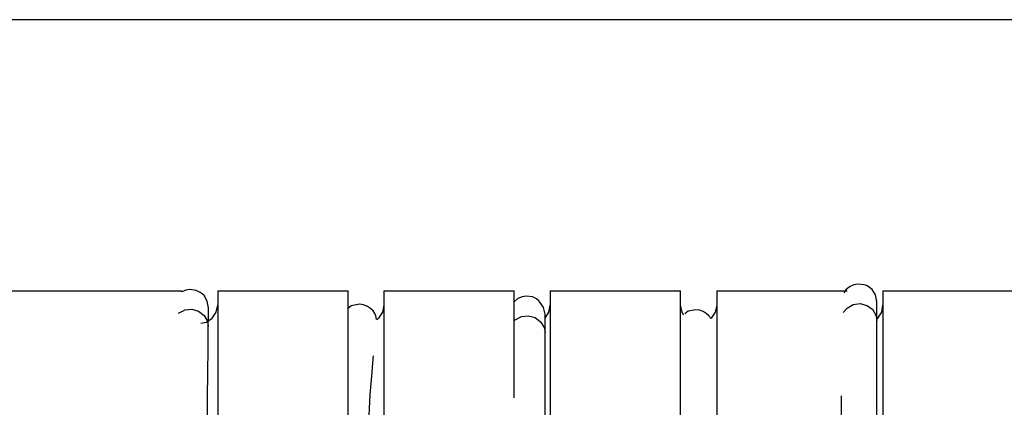
# Model space of a CAD drawing. Extents: x 0 to 226, y 0 to 190.
# Drawn here: x 69 to 73, y 55 to 57 of the extents above; entities that cross this region are included whole.
import ezdxf

# ---------------------------------------------------------------- set-up
doc = ezdxf.new("R2010")
doc.units = 0
doc.header["$LTSCALE"] = 400
doc.header["$MEASUREMENT"] = 0
doc.layers.get('0').update_dxf_attribs({"linetype": 'CONTINUOUS'})

msp = doc.modelspace()

# ---------------------------------------------------------------- linework, layer by layer
at = {"lineweight": 25}
for points in [[(79.1548, 56.8569), (66.5534, 56.8569), (53.7937, 56.8569)], [(72.6256, 55.6236), (72.6187, 55.6542), (72.6048, 55.6764), (72.5868, 55.6903), (72.5798, 55.6944), (72.5701, 55.6972), (72.5423, 55.7), (72.5243, 55.6972), (72.5062, 55.6889), (72.4895, 55.675), (72.4812, 55.6625)], [(64.7187, 55.6708), (69.5812, 55.6708)], [(69.5812, 55.6667), (69.5812, 55.6708)], [(69.6992, 55.5972), (69.6937, 55.6264), (69.6798, 55.65), (69.6715, 55.6583), (69.6631, 55.6639), (69.6548, 55.6681), (69.6451, 55.6722), (69.6173, 55.6764), (69.6006, 55.6736), (69.5826, 55.6667)], [(69.7395, 55.6708), (70.3104, 55.6708)], [(69.7395, 55.6708), (69.7395, 55.6625), (69.7395, 55.6403), (69.7395, 55.6028), (69.7395, 55.5514), (69.7395, 55.4861), (69.7395, 55.4083), (69.7395, 55.3167), (69.7395, 55.2139), (69.7395, 55.1014), (69.7395, 54.9792), (69.7395, 54.8472), (69.7395, 54.7083), (69.7395, 54.5653), (69.7395, 54.4167), (69.7395, 54.2639)], [(70.3104, 54.7639), (70.3104, 54.8472), (70.3104, 54.9792), (70.3104, 55.1014), (70.3104, 55.2139), (70.3104, 55.3167), (70.3104, 55.4083), (70.3104, 55.4861), (70.3104, 55.5514), (70.3104, 55.6028), (70.3104, 55.6403), (70.3104, 55.6625), (70.3104, 55.6708)], [(70.4673, 55.6708), (71.0381, 55.6708)], [(70.4673, 55.6708), (70.4673, 55.6625), (70.4673, 55.6403), (70.4673, 55.6028), (70.4673, 55.5514), (70.4673, 55.4861), (70.4673, 55.4083), (70.4673, 55.3167), (70.4673, 55.2139), (70.4673, 55.1014), (70.4673, 54.9792), (70.4673, 54.8472), (70.4673, 54.7083), (70.4673, 54.5653), (70.4673, 54.4167), (70.4673, 54.2639)], [(71.0381, 55.2028), (71.0381, 55.2139), (71.0381, 55.3167), (71.0381, 55.4083), (71.0381, 55.4861), (71.0381, 55.5514), (71.0381, 55.6028), (71.0381, 55.6403), (71.0381, 55.6625), (71.0381, 55.6708)], [(71.1951, 55.6708), (71.7659, 55.6708)], [(71.1951, 55.6708), (71.1951, 55.6625), (71.1951, 55.6403), (71.1951, 55.6028), (71.1951, 55.5514), (71.1951, 55.4861), (71.1951, 55.4083), (71.1951, 55.3167), (71.1951, 55.2139), (71.1951, 55.1014), (71.1951, 54.9792), (71.1951, 54.8472), (71.1951, 54.7083), (71.1951, 54.5653), (71.1951, 54.4167), (71.1951, 54.2639)], [(71.7659, 54.4889), (71.7659, 54.5653), (71.7659, 54.7083), (71.7659, 54.8472), (71.7659, 54.9792), (71.7659, 55.1014), (71.7659, 55.2139), (71.7659, 55.3167), (71.7659, 55.4083), (71.7659, 55.4861), (71.7659, 55.5514), (71.7659, 55.6028), (71.7659, 55.6403), (71.7659, 55.6625), (71.7659, 55.6708)], [(71.9243, 55.6708), (72.4951, 55.6708)], [(71.9243, 55.6708), (71.9243, 55.6625), (71.9243, 55.6403), (71.9243, 55.6028), (71.9243, 55.5514), (71.9243, 55.4861), (71.9243, 55.4083), (71.9243, 55.3167), (71.9243, 55.2139), (71.9243, 55.1014), (71.9243, 54.9792), (71.9243, 54.8472), (71.9243, 54.7083), (71.9243, 54.5653), (71.9243, 54.4167), (71.9243, 54.2639)], [(72.652, 55.6708), (73.2229, 55.6708)], [(72.652, 55.6708), (72.652, 55.6625), (72.652, 55.6403), (72.652, 55.6028), (72.652, 55.5514), (72.652, 55.4861), (72.652, 55.4083), (72.652, 55.3167), (72.652, 55.2139), (72.652, 55.1014), (72.652, 54.9792), (72.652, 54.8472), (72.652, 54.7083), (72.652, 54.5653), (72.652, 54.4167), (72.652, 54.2639)], [(69.6659, 55.5292), (69.6909, 55.5347), (69.7159, 55.5514), (69.7326, 55.5778), (69.7395, 55.6083)], [(70.4354, 55.5458), (70.4354, 55.5472), (70.4312, 55.5625), (70.427, 55.5722), (70.4201, 55.5833), (70.409, 55.5944), (70.3951, 55.6028), (70.3784, 55.6097), (70.3604, 55.6125), (70.3242, 55.6056), (70.3076, 55.5917)], [(70.3104, 55.5958), (70.3104, 55.6083)], [(70.4673, 55.6083), (70.4618, 55.5778), (70.4437, 55.5514), (70.4368, 55.5444)], [(71.1729, 55.5694), (71.1659, 55.5986), (71.152, 55.6208), (71.1437, 55.6292), (71.1354, 55.6361), (71.127, 55.6403), (71.1173, 55.6444), (71.0895, 55.6472), (71.0729, 55.6444), (71.0534, 55.6375), (71.0381, 55.6236)], [(71.1729, 55.5514), (71.1895, 55.5778), (71.1951, 55.6083)], [(71.7784, 55.5653), (71.7729, 55.5778), (71.7659, 55.6083)], [(71.9243, 55.6083), (71.9173, 55.5778), (71.9006, 55.5514), (71.8979, 55.55)], [(72.4784, 55.5764), (72.4951, 55.5958), (72.5215, 55.6111), (72.552, 55.6153), (72.5812, 55.6069), (72.6062, 55.5903), (72.6215, 55.5653)], [(72.6256, 55.6014), (72.6256, 55.6222), (72.6256, 55.6292)], [(72.6256, 55.5417), (72.6256, 55.5958), (72.6256, 55.6222)], [(72.6256, 55.5486), (72.6298, 55.5514), (72.6465, 55.5778), (72.652, 55.6083)], [(69.5687, 55.5736), (69.5687, 55.5736), (69.5965, 55.5875), (69.627, 55.5903), (69.6562, 55.5819), (69.6798, 55.5639), (69.6951, 55.5389)], [(69.6992, 55.5764), (69.6992, 55.5986), (69.6979, 55.6042)], [(69.6979, 55.5167), (69.6992, 55.5694), (69.6992, 55.5958)], [(69.6992, 55.5389), (69.6992, 55.5764)], [(71.1729, 55.4889), (71.1729, 55.5431), (71.1729, 55.568)], [(71.8979, 55.55), (71.8965, 55.5514), (71.8937, 55.5569), (71.8895, 55.5611), (71.8784, 55.5722), (71.8645, 55.5806), (71.8493, 55.5861), (71.8326, 55.5875), (71.7993, 55.5819), (71.784, 55.5708)], [(72.6215, 55.5653), (72.6256, 55.5417)], [(72.6256, 55.5486), (72.6256, 55.6014)], [(69.6951, 55.5389), (69.6979, 55.5167)], [(71.0381, 55.5403), (71.0423, 55.5444), (71.0701, 55.5583), (71.1006, 55.5611), (71.1298, 55.5542), (71.1534, 55.5361), (71.1687, 55.5111)], [(72.6243, 54.0014), (72.6243, 54.2208), (72.6256, 54.4055), (72.6256, 54.5542), (72.6256, 54.6681), (72.6256, 54.7555), (72.6256, 54.8597), (72.6256, 54.9833), (72.6256, 55.1208), (72.6256, 55.2292), (72.6256, 55.3375), (72.6256, 55.443), (72.6256, 55.5417)], [(69.6868, 53.9958), (69.6881, 54.193), (69.6895, 54.3792), (69.6909, 54.5264), (69.6923, 54.6417), (69.6923, 54.7306), (69.6923, 54.8347), (69.6937, 54.9583), (69.6951, 55.0958), (69.6951, 55.2028), (69.6965, 55.3125), (69.6979, 55.4181), (69.6979, 55.5167)], [(71.1687, 55.5111), (71.1729, 55.4889)], [(71.1701, 54.0014), (71.1715, 54.1653), (71.1715, 54.3514), (71.1715, 54.4986), (71.1715, 54.6125), (71.1715, 54.7014), (71.1715, 54.8056), (71.1729, 54.9292), (71.1729, 55.0667), (71.1729, 55.175), (71.1729, 55.2847), (71.1729, 55.3903), (71.1729, 55.4889)], [(70.3409, 52.7431), (70.3423, 52.9389), (70.3437, 53.1056), (70.3465, 53.2486), (70.3479, 53.3667), (70.3493, 53.4653), (70.3506, 53.5431), (70.3506, 53.6028), (70.3534, 53.6958), (70.3548, 53.8083), (70.3576, 53.9403), (70.3631, 54.1903), (70.3701, 54.4208), (70.3784, 54.6264), (70.3854, 54.8097), (70.3937, 54.9764), (70.402, 55.1264), (70.4076, 55.218), (70.4145, 55.2986), (70.4201, 55.3736), (70.4215, 55.3875)], [(72.4687, 55.2125), (72.4687, 55.1986), (72.4687, 55.0972), (72.4687, 55.0111), (72.4687, 54.9333), (72.4687, 54.8292), (72.4687, 54.693), (72.4687, 54.5194), (72.4673, 54.3611), (72.4673, 54.1764), (72.4673, 54.0014)]]:
    msp.add_lwpolyline(points, dxfattribs=at)

doc.saveas('drawing.dxf')
